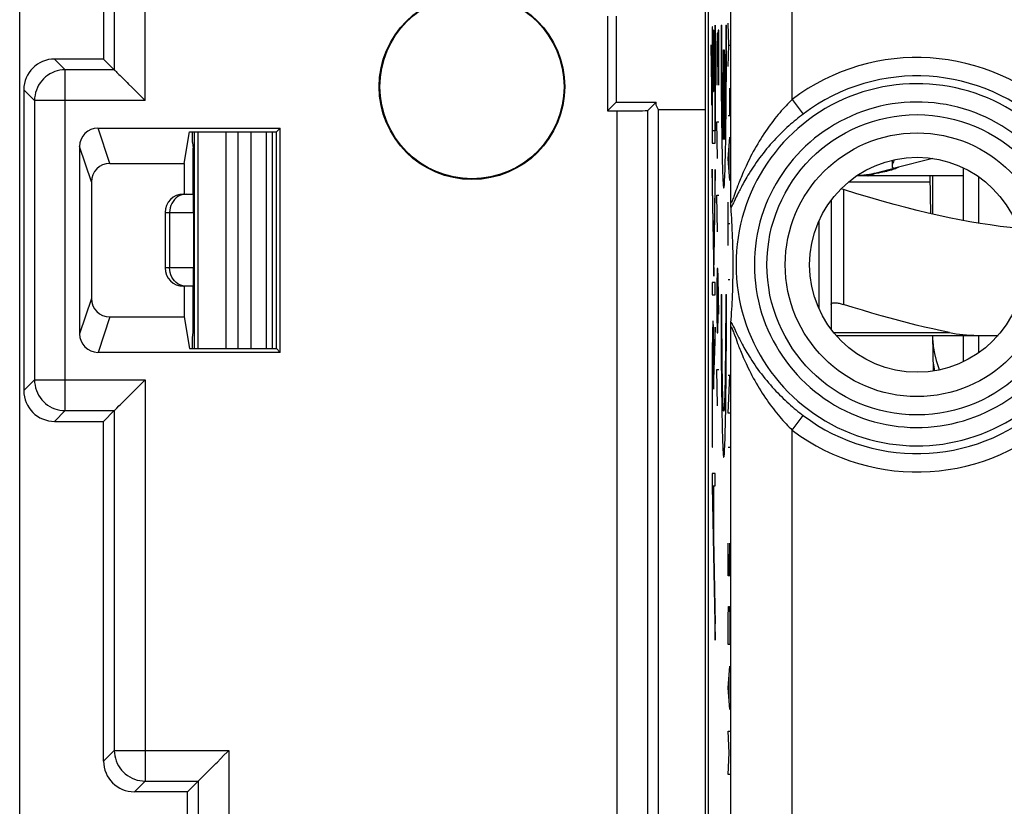
# Model space of a CAD drawing. Units: millimetres. Extents: x 45.1 to 89.9, y 113.3 to 162.3.
# Drawn here: x 45.1 to 61.2, y 141.1 to 153.9 of the extents above; entities that cross this region are included whole.
import ezdxf

# ---------------------------------------------------------------- set-up
doc = ezdxf.new("R2010")
doc.units = ezdxf.units.MM
doc.header["$LTSCALE"] = 16.335
doc.layers.get('0').update_dxf_attribs({"linetype": 'CONTINUOUS'})
for name, color, linetype in [('ASSI', 7, 'CONTINUOUS'), ('DRAFT', 7, 'CONTINUOUS'), ('RACCORDO', 7, 'CONTINUOUS'), ('SUPERFICI', 7, 'CONTINUOUS')]:
    doc.layers.add(name, color=color, linetype=linetype)

msp = doc.modelspace()

# ---------------------------------------------------------------- linework, layer by layer
at = {"color": 253, "linetype": 'CONTINUOUS'}
for p, q in [((56.418, 153.82), (56.418, 151.924)), ((56.421, 153.82), (56.418, 153.82)), ((56.421, 152.126), (56.421, 153.82)), ((56.465, 153.845), (56.465, 152.126)), ((56.468, 153.845), (56.465, 153.845)), ((56.468, 151.924), (56.468, 153.845)), ((56.562, 153.845), (56.562, 153.674)), ((56.562, 153.845), (56.575, 153.845)), ((56.638, 153.845), (56.638, 153.711)), ((56.638, 153.845), (56.651, 153.845)), ((56.651, 153.674), (56.651, 153.845)), ((56.691, 153.524), (56.681, 153.877)), ((56.442, 153.765), (56.442, 152.765)), ((56.445, 153.765), (56.442, 153.765)), ((56.445, 152.765), (56.445, 153.765)), ((56.499, 153.716), (56.494, 153.467)), ((56.506, 153.716), (56.499, 153.716)), ((56.508, 153.467), (56.506, 153.716)), ((56.513, 153.766), (56.508, 153.467)), ((56.525, 153.766), (56.513, 153.766)), ((56.527, 153.616), (56.525, 153.766)), ((56.562, 153.674), (56.562, 153.503)), ((56.575, 153.532), (56.575, 153.666)), ((56.638, 153.711), (56.638, 153.577)), ((56.651, 153.503), (56.651, 153.674)), ((56.413, 152.828), (56.401, 153.528)), ((56.401, 153.528), (56.401, 153.243)), ((56.527, 152.87), (56.527, 153.616)), ((56.562, 153.503), (56.563, 153.334)), ((56.576, 153.4), (56.575, 153.532)), ((56.638, 153.577), (56.638, 153.444)), ((56.651, 153.334), (56.651, 153.503)), ((56.681, 153.172), (56.691, 153.524)), ((56.691, 153.524), (56.703, 153.524)), ((56.494, 153.467), (56.494, 152.87)), ((56.508, 153.467), (56.508, 153.169)), ((56.576, 153.269), (56.576, 153.4)), ((56.6, 151.984), (56.6, 153.445)), ((56.6, 153.445), (56.613, 153.445)), ((56.613, 153.445), (56.613, 151.984)), ((56.638, 153.444), (56.637, 153.312)), ((56.401, 153.243), (56.413, 152.543)), ((56.563, 153.334), (56.563, 153.166)), ((56.577, 153.141), (56.576, 153.269)), ((56.637, 153.184), (56.636, 153.058)), ((56.637, 153.312), (56.637, 153.184)), ((56.65, 153.166), (56.651, 153.334)), ((56.563, 153.166), (56.564, 153.001)), ((56.578, 153.017), (56.577, 153.141)), ((56.579, 152.896), (56.578, 153.017)), ((56.636, 153.058), (56.635, 152.936)), ((56.649, 153.001), (56.65, 153.166)), ((56.564, 153.001), (56.565, 152.839)), ((56.58, 152.78), (56.579, 152.896)), ((56.635, 152.936), (56.634, 152.818)), ((56.648, 152.839), (56.649, 153.001)), ((56.413, 152.543), (56.413, 152.828)), ((56.442, 152.765), (56.445, 152.765)), ((56.565, 152.839), (56.566, 152.681)), ((56.581, 152.706), (56.58, 152.78)), ((56.582, 152.634), (56.581, 152.706)), ((56.633, 152.743), (56.632, 152.67)), ((56.634, 152.818), (56.633, 152.743)), ((56.647, 152.681), (56.648, 152.839)), ((56.703, 152.378), (56.703, 152.819)), ((56.566, 152.681), (56.568, 152.528)), ((56.583, 152.565), (56.582, 152.634)), ((56.584, 152.499), (56.583, 152.565)), ((56.631, 152.599), (56.63, 152.532)), ((56.632, 152.67), (56.631, 152.599)), ((56.646, 152.528), (56.647, 152.681)), ((56.568, 152.528), (56.569, 152.381)), ((56.569, 152.381), (56.571, 152.239)), ((56.585, 152.436), (56.584, 152.499)), ((56.586, 152.376), (56.585, 152.436)), ((56.587, 152.32), (56.586, 152.376)), ((56.628, 152.406), (56.626, 152.348)), ((56.629, 152.467), (56.628, 152.406)), ((56.63, 152.532), (56.629, 152.467)), ((56.643, 152.239), (56.644, 152.381)), ((56.644, 152.381), (56.646, 152.528)), ((56.681, 152.378), (56.703, 152.378)), ((56.504, 151.676), (56.494, 152.273)), ((56.494, 152.273), (56.527, 152.273)), ((56.571, 152.239), (56.573, 152.105)), ((56.589, 152.267), (56.587, 152.32)), ((56.59, 152.218), (56.589, 152.267)), ((56.591, 152.172), (56.59, 152.218)), ((56.624, 152.242), (56.623, 152.195)), ((56.625, 152.293), (56.624, 152.242)), ((56.626, 152.348), (56.625, 152.293)), ((56.641, 152.105), (56.643, 152.239)), ((48.04, 152.109), (48.04, 148.581)), ((48.498, 152.109), (48.498, 148.581)), ((48.689, 152.109), (48.689, 148.581)), ((48.908, 148.581), (48.908, 152.109)), ((56.465, 152.126), (56.421, 152.126)), ((56.573, 152.105), (56.575, 151.978)), ((56.593, 152.131), (56.591, 152.172)), ((56.594, 152.093), (56.593, 152.131)), ((56.596, 152.06), (56.594, 152.093)), ((56.597, 152.03), (56.596, 152.06)), ((56.62, 152.111), (56.618, 152.076)), ((56.621, 152.151), (56.62, 152.111)), ((56.623, 152.195), (56.621, 152.151)), ((56.418, 151.924), (56.468, 151.924)), ((56.681, 151.672), (56.703, 152.025)), ((56.697, 151.437), (56.697, 151.907)), ((56.703, 151.319), (56.681, 151.672)), ((56.443, 150.047), (56.418, 151.503)), ((56.418, 151.503), (56.418, 151.218)), ((56.468, 151.499), (56.443, 150.047)), ((56.468, 151.214), (56.468, 151.499)), ((58.641, 151.295), (59.965, 151.295)), ((56.418, 151.218), (56.443, 149.762)), ((56.443, 149.762), (56.468, 151.214)), ((58.555, 151.169), (58.555, 149.3)), ((56.504, 150.481), (56.494, 151.079)), ((56.494, 151.079), (56.527, 151.079)), ((56.681, 150.261), (56.681, 150.966)), ((47.505, 150.795), (47.969, 150.795)), ((47.58, 150.795), (47.58, 149.895)), ((56.703, 150.613), (56.681, 150.613)), ((47.969, 149.895), (47.505, 149.895)), ((56.499, 149.884), (56.494, 149.586)), ((56.508, 149.884), (56.499, 149.884)), ((56.518, 149.735), (56.508, 149.884)), ((56.418, 149.657), (56.418, 149.456)), ((56.468, 149.657), (56.418, 149.657)), ((56.468, 149.456), (56.468, 149.657)), ((56.513, 149.138), (56.513, 149.785)), ((56.527, 149.138), (56.518, 149.735)), ((56.703, 149.702), (56.681, 149.702)), ((56.494, 149.586), (56.494, 149.138)), ((56.418, 149.456), (56.468, 149.456)), ((56.562, 149.46), (56.562, 149.289)), ((56.562, 149.46), (56.575, 149.46)), ((56.575, 149.327), (56.575, 149.46)), ((56.638, 149.46), (56.638, 149.327)), ((56.638, 149.46), (56.651, 149.46)), ((56.651, 149.289), (56.651, 149.46)), ((56.562, 149.289), (56.562, 149.118)), ((56.575, 149.194), (56.575, 149.327)), ((56.576, 149.062), (56.575, 149.194)), ((56.638, 149.327), (56.638, 149.194)), ((56.638, 149.194), (56.638, 149.062)), ((56.651, 149.118), (56.651, 149.289)), ((56.494, 149.138), (56.499, 148.839)), ((56.508, 148.839), (56.513, 149.138)), ((56.562, 149.118), (56.563, 148.948)), ((56.576, 148.932), (56.576, 149.062)), ((56.638, 149.062), (56.637, 148.932)), ((56.651, 148.948), (56.651, 149.118)), ((56.424, 148.884), (56.423, 148.844)), ((56.425, 148.919), (56.424, 148.884)), ((56.438, 148.938), (56.437, 148.965)), ((56.439, 148.907), (56.438, 148.938)), ((56.439, 148.872), (56.439, 148.907)), ((56.44, 148.832), (56.439, 148.872)), ((56.468, 148.931), (56.446, 148.245)), ((56.468, 148.703), (56.468, 148.931)), ((56.563, 148.948), (56.563, 148.781)), ((56.577, 148.804), (56.576, 148.932)), ((56.637, 148.932), (56.637, 148.804)), ((56.65, 148.781), (56.651, 148.948)), ((56.421, 148.7), (56.42, 148.618)), ((56.422, 148.776), (56.421, 148.7)), ((56.423, 148.844), (56.422, 148.776)), ((56.425, 148.664), (56.426, 148.707)), ((56.426, 148.733), (56.427, 148.756)), ((56.426, 148.707), (56.426, 148.733)), ((56.435, 148.785), (56.436, 148.768)), ((56.436, 148.768), (56.436, 148.748)), ((56.436, 148.748), (56.437, 148.726)), ((56.437, 148.726), (56.438, 148.687)), ((56.438, 148.687), (56.439, 148.643)), ((56.441, 148.788), (56.44, 148.832)), ((56.442, 148.716), (56.441, 148.788)), ((56.443, 148.637), (56.442, 148.716)), ((56.442, 147.917), (56.468, 148.703)), ((56.499, 148.839), (56.508, 148.839)), ((56.563, 148.781), (56.564, 148.616)), ((56.578, 148.679), (56.577, 148.804)), ((56.637, 148.804), (56.636, 148.679)), ((56.649, 148.616), (56.65, 148.781)), ((56.419, 148.53), (56.418, 148.405)), ((56.42, 148.618), (56.419, 148.53)), ((56.423, 148.561), (56.424, 148.614)), ((56.423, 148.503), (56.423, 148.561)), ((56.424, 148.614), (56.425, 148.664)), ((56.439, 148.643), (56.439, 148.593)), ((56.439, 148.593), (56.44, 148.533)), ((56.44, 148.533), (56.441, 148.464)), ((56.444, 148.552), (56.443, 148.637)), ((56.445, 148.433), (56.444, 148.552)), ((56.564, 148.616), (56.565, 148.454)), ((56.579, 148.558), (56.578, 148.679)), ((56.58, 148.441), (56.579, 148.558)), ((56.635, 148.558), (56.634, 148.441)), ((56.636, 148.679), (56.635, 148.558)), ((56.648, 148.454), (56.649, 148.616)), ((56.418, 148.405), (56.418, 148.264)), ((56.422, 148.431), (56.423, 148.503)), ((56.422, 148.355), (56.422, 148.431)), ((56.441, 148.464), (56.441, 148.392)), ((56.441, 148.392), (56.442, 148.314)), ((56.445, 148.308), (56.445, 148.433)), ((56.565, 148.454), (56.566, 148.296)), ((56.581, 148.329), (56.58, 148.441)), ((56.634, 148.441), (56.632, 148.329)), ((56.647, 148.296), (56.648, 148.454)), ((56.418, 148.264), (56.418, 146.977)), ((56.421, 148.187), (56.422, 148.278)), ((56.422, 148.278), (56.422, 148.355)), ((56.442, 148.314), (56.442, 148.228)), ((56.442, 148.228), (56.442, 148.141)), ((56.446, 148.245), (56.445, 148.308)), ((56.504, 147.645), (56.494, 148.242)), ((56.494, 148.242), (56.527, 148.242)), ((56.566, 148.296), (56.568, 148.143)), ((56.582, 148.223), (56.581, 148.329)), ((56.584, 148.123), (56.582, 148.223)), ((56.631, 148.223), (56.63, 148.123)), ((56.632, 148.329), (56.631, 148.223)), ((56.646, 148.143), (56.647, 148.296)), ((56.421, 146.977), (56.421, 148.187)), ((56.442, 148.141), (56.442, 147.917)), ((56.568, 148.143), (56.569, 147.996)), ((56.586, 148.03), (56.584, 148.123)), ((56.63, 148.123), (56.628, 148.03)), ((56.644, 147.996), (56.646, 148.143)), ((56.681, 147.526), (56.703, 148.143)), ((56.703, 148.143), (56.681, 148.143)), ((56.569, 147.996), (56.571, 147.854)), ((56.587, 147.944), (56.586, 148.03)), ((56.643, 147.854), (56.644, 147.996)), ((56.571, 147.854), (56.573, 147.72)), ((56.641, 147.72), (56.643, 147.854)), ((56.573, 147.72), (56.575, 147.592)), ((56.703, 147.526), (56.681, 147.526)), ((56.418, 146.977), (56.421, 146.977)), ((56.703, 146.967), (56.681, 146.967)), ((56.418, 146.545), (56.418, 146.338)), ((56.468, 146.545), (56.418, 146.545)), ((56.468, 146.344), (56.468, 146.545)), ((56.418, 146.338), (56.468, 143.832)), ((56.423, 146.344), (56.468, 144.098)), ((56.423, 146.344), (56.442, 146.344)), ((56.442, 145.623), (56.442, 146.344)), ((56.445, 145.623), (56.445, 146.344)), ((56.445, 146.344), (56.468, 146.344)), ((56.442, 145.623), (56.445, 145.623)), ((56.681, 144.879), (56.681, 145.409)), ((56.703, 144.879), (56.703, 145.409)), ((56.691, 145.232), (56.691, 144.879)), ((56.703, 144.879), (56.681, 144.879)), ((56.681, 144.203), (56.684, 144.38)), ((56.684, 144.38), (56.7, 144.38)), ((56.7, 144.38), (56.703, 144.203)), ((56.681, 143.762), (56.681, 144.203)), ((56.703, 144.203), (56.703, 143.762)), ((56.468, 143.832), (56.468, 144.098)), ((56.703, 143.762), (56.681, 143.762)), ((56.681, 143.056), (56.703, 143.409)), ((56.697, 142.821), (56.697, 143.292)), ((56.703, 142.704), (56.681, 143.056)), ((56.694, 141.998), (56.681, 142.351)), ((56.681, 142.351), (56.703, 142.351)), ((56.681, 141.645), (56.694, 141.998)), ((56.703, 141.645), (56.681, 141.645))]:
    msp.add_line(p, q, dxfattribs=at)
at = {"color": 7, "linetype": 'CONTINUOUS'}
for p, q in [((56.418, 153.727), (56.421, 153.73)), ((56.442, 153.751), (56.445, 153.754)), ((56.465, 153.774), (56.468, 153.777)), ((47.955, 151.936), (47.955, 152.109)), ((47.981, 152.109), (47.981, 148.581)), ((49.158, 148.581), (49.158, 152.109)), ((49.255, 148.581), (49.255, 152.109)), ((47.955, 151.936), (47.964, 151.845)), ((47.964, 151.095), (47.964, 151.845)), ((60.014, 151.676), (59.409, 151.523)), ((59.09, 151.43), (59.048, 151.423)), ((59.097, 151.444), (59.406, 151.522)), ((59.383, 151.503), (59.361, 151.495)), ((60.505, 151.526), (60.505, 150.666)), ((60.505, 151.395), (58.775, 151.395)), ((59.963, 151.395), (59.974, 150.777)), ((60.005, 151.395), (60.005, 150.77)), ((60.755, 151.381), (60.755, 150.622)), ((47.805, 151.095), (47.966, 151.095)), ((58.355, 150.995), (58.355, 149.3)), ((47.505, 150.795), (47.505, 149.895)), ((47.969, 150.795), (47.969, 149.895)), ((58.155, 150.654), (58.155, 149.236)), ((47.966, 149.595), (47.805, 149.595)), ((47.964, 148.845), (47.964, 149.595)), ((47.955, 148.754), (47.964, 148.845)), ((47.955, 148.581), (47.955, 148.754)), ((60.009, 148.795), (60.019, 148.215)), ((60.505, 148.795), (60.505, 148.364)), ((60.755, 148.795), (60.755, 148.509)), ((56.438, 145.346), (56.443, 145.352))]:
    msp.add_line(p, q, dxfattribs=at)
at = {"color": 253, "linetype": 'CONTINUOUS'}
for points in [[(56.575, 153.666), (56.575, 153.8), (56.575, 153.845)], [(56.575, 151.978), (56.576, 151.917), (56.577, 151.858), (56.578, 151.802), (56.579, 151.748), (56.58, 151.695), (56.581, 151.646), (56.583, 151.598), (56.584, 151.553), (56.585, 151.511), (56.587, 151.471), (56.588, 151.434), (56.589, 151.399), (56.591, 151.367), (56.592, 151.337), (56.593, 151.31), (56.595, 151.286), (56.596, 151.265), (56.598, 151.246), (56.599, 151.231), (56.601, 151.218), (56.602, 151.208), (56.604, 151.201), (56.605, 151.196), (56.607, 151.195), (56.608, 151.196), (56.61, 151.201), (56.611, 151.208), (56.613, 151.218), (56.614, 151.231), (56.616, 151.246), (56.617, 151.265), (56.618, 151.286), (56.62, 151.31), (56.621, 151.337), (56.623, 151.367), (56.624, 151.399), (56.625, 151.434), (56.627, 151.471), (56.628, 151.511), (56.629, 151.553), (56.631, 151.598), (56.632, 151.646), (56.633, 151.695), (56.634, 151.748), (56.635, 151.802), (56.637, 151.858), (56.638, 151.917), (56.639, 151.978), (56.641, 152.105)], [(56.618, 152.076), (56.617, 152.044), (56.616, 152.03), (56.615, 152.017), (56.615, 152.005), (56.614, 151.994), (56.613, 151.984)], [(56.6, 151.984), (56.599, 151.994), (56.599, 152.005), (56.598, 152.017), (56.597, 152.03)], [(58.952, 151.395), (58.957, 151.396), (58.969, 151.398), (58.985, 151.403), (59.005, 151.408), (59.026, 151.415), (59.047, 151.422)], [(47.852, 151.095), (47.816, 151.092), (47.781, 151.085)], [(47.781, 151.085), (47.748, 151.072), (47.716, 151.055), (47.686, 151.033), (47.659, 151.007), (47.636, 150.978), (47.616, 150.945), (47.6, 150.91), (47.589, 150.873), (47.582, 150.834), (47.58, 150.795)], [(47.781, 149.605), (47.748, 149.618), (47.716, 149.635), (47.686, 149.657), (47.659, 149.683), (47.636, 149.712), (47.616, 149.745), (47.6, 149.78), (47.589, 149.817), (47.582, 149.856), (47.58, 149.895)], [(47.852, 149.595), (47.816, 149.598), (47.781, 149.605)], [(56.437, 148.965), (56.436, 148.977), (56.435, 148.987), (56.435, 148.996), (56.434, 149.004), (56.434, 149.01), (56.433, 149.016), (56.433, 149.019), (56.432, 149.022), (56.432, 149.024), (56.431, 149.024), (56.43, 149.022), (56.43, 149.02), (56.429, 149.016), (56.429, 149.01), (56.428, 149.004), (56.428, 148.996), (56.427, 148.986), (56.427, 148.975), (56.426, 148.963), (56.426, 148.95), (56.425, 148.919)], [(56.427, 148.756), (56.427, 148.775), (56.428, 148.784), (56.428, 148.791), (56.429, 148.798), (56.429, 148.804), (56.429, 148.809), (56.43, 148.814), (56.43, 148.817), (56.43, 148.819), (56.431, 148.821), (56.431, 148.822), (56.432, 148.822), (56.432, 148.821), (56.432, 148.819), (56.433, 148.817), (56.433, 148.814), (56.433, 148.809), (56.434, 148.804), (56.434, 148.799), (56.434, 148.792), (56.435, 148.785)], [(56.628, 148.03), (56.626, 147.944), (56.625, 147.904), (56.624, 147.866), (56.623, 147.829), (56.622, 147.796), (56.621, 147.764), (56.62, 147.734), (56.619, 147.707), (56.618, 147.681), (56.617, 147.659), (56.616, 147.638), (56.615, 147.62), (56.614, 147.604), (56.612, 147.59), (56.611, 147.579), (56.61, 147.571), (56.609, 147.565), (56.608, 147.561), (56.607, 147.56), (56.606, 147.561), (56.604, 147.565), (56.603, 147.571), (56.602, 147.579), (56.601, 147.59), (56.6, 147.604), (56.599, 147.62), (56.598, 147.638), (56.596, 147.659), (56.595, 147.681), (56.594, 147.707), (56.593, 147.734), (56.592, 147.764), (56.591, 147.796), (56.59, 147.829), (56.589, 147.866), (56.588, 147.904), (56.587, 147.944)], [(56.575, 147.592), (56.576, 147.532), (56.577, 147.473), (56.578, 147.417), (56.579, 147.362), (56.58, 147.31), (56.581, 147.261), (56.583, 147.213), (56.584, 147.168), (56.585, 147.126), (56.587, 147.086), (56.588, 147.048), (56.589, 147.014), (56.591, 146.981), (56.592, 146.952), (56.593, 146.925), (56.595, 146.901), (56.596, 146.88), (56.598, 146.861), (56.599, 146.846), (56.601, 146.833), (56.602, 146.823), (56.604, 146.816), (56.605, 146.811), (56.607, 146.81), (56.608, 146.811), (56.61, 146.816), (56.611, 146.823), (56.613, 146.833), (56.614, 146.846), (56.616, 146.861), (56.617, 146.88), (56.618, 146.901), (56.62, 146.925), (56.621, 146.952), (56.623, 146.981), (56.624, 147.014), (56.625, 147.048), (56.627, 147.086), (56.628, 147.126), (56.629, 147.168), (56.631, 147.213), (56.632, 147.261), (56.633, 147.31), (56.634, 147.362), (56.635, 147.417), (56.637, 147.473), (56.638, 147.532), (56.639, 147.592), (56.641, 147.72)]]:
    msp.add_lwpolyline(points, dxfattribs=at)
at = {"color": 7, "linetype": 'CONTINUOUS'}
for points in [[(59.383, 151.655), (59.378, 151.643), (59.369, 151.623), (59.361, 151.605), (59.355, 151.588), (59.351, 151.572), (59.348, 151.558), (59.348, 151.55)], [(59.048, 151.423), (59.025, 151.419), (59.003, 151.416), (58.98, 151.413), (58.957, 151.41), (58.934, 151.407), (58.911, 151.405), (58.887, 151.403), (58.863, 151.401), (58.84, 151.399), (58.816, 151.398), (58.792, 151.397), (58.777, 151.396)], [(59.165, 151.445), (59.129, 151.437), (59.09, 151.43)], [(59.361, 151.495), (59.337, 151.488), (59.312, 151.48), (59.285, 151.473), (59.257, 151.465), (59.228, 151.458), (59.198, 151.452), (59.165, 151.445)], [(59.348, 151.55), (59.348, 151.546), (59.35, 151.536), (59.355, 151.529), (59.361, 151.524), (59.369, 151.521), (59.38, 151.52)], [(59.38, 151.52), (59.385, 151.52), (59.39, 151.52), (59.395, 151.52), (59.4, 151.521), (59.404, 151.522), (59.409, 151.523)], [(59.455, 151.534), (59.453, 151.533), (59.449, 151.53), (59.442, 151.527), (59.432, 151.522), (59.418, 151.516), (59.402, 151.51), (59.383, 151.503)], [(58.555, 151.169), (58.537, 151.174), (58.519, 151.179), (58.515, 151.18)], [(61.401, 150.537), (61.274, 150.55), (61.11, 150.57), (60.946, 150.593), (60.781, 150.618), (60.616, 150.646), (60.449, 150.677), (60.279, 150.71), (60.108, 150.747), (59.934, 150.786), (59.755, 150.829), (59.572, 150.876), (59.384, 150.925), (59.189, 150.979), (58.985, 151.038), (58.774, 151.101), (58.555, 151.169)], [(58.355, 149.3), (58.356, 149.306), (58.358, 149.31), (58.362, 149.314), (58.367, 149.318), (58.374, 149.321), (58.382, 149.323), (58.391, 149.325), (58.402, 149.326), (58.413, 149.326), (58.426, 149.326), (58.44, 149.325), (58.454, 149.323), (58.469, 149.321), (58.485, 149.318), (58.502, 149.314), (58.519, 149.31), (58.537, 149.306), (58.555, 149.3)]]:
    msp.add_lwpolyline(points, dxfattribs=at)
for centre, radius, start, end in [((58.705, 152.995), 1.6, 272.6086, 284.1887), ((47.805, 150.795), 0.3, 90, 180), ((47.805, 149.895), 0.3, 180, 270)]:
    msp.add_arc(centre, radius, start, end, dxfattribs=at)
for centre, start_param, end_param in [((47.966, 150.795), -1.570796, 0), ((47.966, 149.895), -3.141593, -1.570796)]:
    msp.add_ellipse(centre, major_axis=(0, 0.3), ratio=0.008322, start_param=start_param, end_param=end_param, dxfattribs=at)
at = {"layer": 'ASSI', "color": 7, "linetype": 'CONTINUOUS'}
msp.add_line((59.348, 151.647), (59.348, 151.552), dxfattribs=at)
at = {"layer": 'DRAFT', "color": 7, "linetype": 'CONTINUOUS'}
for p, q in [((45.137, 116.822), (45.137, 158.868)), ((54.71, 153.995), (54.71, 152.45)), ((54.855, 153.995), (54.855, 152.595)), ((54.71, 152.45), (54.855, 152.595)), ((54.855, 152.595), (55.505, 152.595)), ((55.505, 152.545), (55.505, 152.595)), ((55.543, 152.468), (55.505, 152.545)), ((55.543, 123.222), (55.543, 152.468)), ((56.305, 152.468), (55.543, 152.468)), ((47.819, 151.595), (47.905, 152.109)), ((47.905, 152.109), (49.318, 152.109)), ((49.318, 152.109), (49.381, 152.171)), ((49.318, 148.581), (49.318, 152.109)), ((49.381, 148.518), (49.381, 152.171)), ((47.819, 151.595), (47.819, 151.095)), ((47.819, 149.595), (47.819, 149.095)), ((47.819, 149.095), (47.905, 148.581)), ((47.905, 148.581), (49.318, 148.581)), ((49.318, 148.581), (49.381, 148.518)), ((47.871, 133.328), (47.871, 141.362))]:
    msp.add_line(p, q, dxfattribs=at)
for centre, radius in [((52.505, 152.845), 1.512), ((52.505, 152.845), 1.5), ((59.755, 149.945), 1.75)]:
    msp.add_circle(centre, radius, dxfattribs=at)
at = {"layer": 'RACCORDO', "color": 7, "linetype": 'CONTINUOUS'}
for p, q in [((46.505, 158.245), (46.505, 153.295)), ((56.305, 156.117), (56.305, 119.573)), ((56.355, 155.517), (56.355, 120.173)), ((46.505, 153.295), (45.705, 153.295)), ((46.505, 153.295), (46.679, 153.12)), ((45.205, 152.795), (45.205, 147.895)), ((47.044, 152.755), (47.099, 152.701)), ((55.505, 152.595), (55.368, 152.459)), ((54.71, 152.45), (54.869, 152.45)), ((46.413, 152.171), (49.381, 152.171)), ((46.113, 151.871), (46.113, 148.819)), ((46.605, 151.595), (47.819, 151.595)), ((46.305, 151.295), (46.305, 149.395)), ((56.722, 150.937), (56.722, 150.968)), ((56.723, 150.917), (56.722, 150.937)), ((56.723, 150.906), (56.723, 150.917)), ((56.724, 150.896), (56.723, 150.906)), ((56.729, 150.819), (56.725, 150.88)), ((56.733, 150.76), (56.729, 150.819)), ((56.736, 150.704), (56.733, 150.76)), ((56.739, 150.65), (56.736, 150.704)), ((56.743, 150.58), (56.739, 150.65)), ((56.746, 150.514), (56.743, 150.58)), ((56.749, 150.451), (56.746, 150.514)), ((56.751, 150.391), (56.749, 150.451)), ((56.753, 150.334), (56.751, 150.391)), ((56.755, 150.279), (56.753, 150.334)), ((56.757, 150.214), (56.755, 150.279)), ((56.758, 150.153), (56.757, 150.214)), ((56.759, 150.097), (56.758, 150.153)), ((56.759, 150.037), (56.759, 150.097)), ((56.76, 149.983), (56.759, 150.037)), ((56.76, 149.924), (56.76, 149.983)), ((56.759, 149.863), (56.76, 149.924)), ((56.759, 149.804), (56.759, 149.863)), ((56.755, 149.625), (56.757, 149.689)), ((56.757, 149.689), (56.758, 149.749)), ((56.758, 149.749), (56.759, 149.804)), ((56.75, 149.454), (56.752, 149.514)), ((56.752, 149.514), (56.754, 149.57)), ((56.754, 149.57), (56.755, 149.625)), ((56.741, 149.276), (56.744, 149.327)), ((56.744, 149.327), (56.747, 149.392)), ((56.747, 149.392), (56.75, 149.454)), ((56.732, 149.111), (56.735, 149.168)), ((56.735, 149.168), (56.738, 149.223)), ((56.738, 149.223), (56.741, 149.276)), ((58.355, 149.3), (58.355, 148.895)), ((46.605, 149.095), (47.819, 149.095)), ((56.724, 149.007), (56.728, 149.051)), ((56.728, 149.051), (56.732, 149.111)), ((56.722, 148.952), (56.723, 148.972)), ((56.722, 148.922), (56.722, 148.952)), ((56.723, 148.972), (56.723, 148.984)), ((58.436, 148.795), (61.074, 148.795)), ((60.01, 148.709), (60.02, 148.614)), ((49.381, 148.518), (46.413, 148.518)), ((47.044, 147.934), (47.099, 147.989)), ((46.505, 147.395), (46.679, 147.57)), ((45.705, 147.395), (46.505, 147.395)), ((46.505, 141.862), (46.505, 147.395)), ((48.411, 141.901), (48.465, 141.956)), ((47.871, 141.362), (48.046, 141.536)), ((47.871, 141.362), (47.005, 141.362))]:
    msp.add_line(p, q, dxfattribs=at)
at = {"layer": 'RACCORDO', "color": 253, "linetype": 'CONTINUOUS'}
for p, q in [((56.722, 150.968), (56.722, 155.365)), ((57.721, 152.639), (57.721, 155.365)), ((47.179, 152.62), (47.179, 154.959)), ((46.679, 154.459), (46.679, 153.12)), ((45.879, 153.12), (45.705, 153.295)), ((45.879, 147.57), (45.879, 153.12)), ((46.679, 153.12), (45.879, 153.12)), ((45.379, 152.62), (45.205, 152.795)), ((45.379, 152.62), (45.379, 148.07)), ((47.179, 152.62), (45.379, 152.62)), ((57.721, 152.639), (57.902, 152.4)), ((54.869, 123.24), (54.869, 152.45)), ((55.368, 123.231), (55.368, 152.459)), ((46.605, 151.595), (46.413, 152.171)), ((46.305, 151.295), (46.113, 151.871)), ((56.805, 151.153), (56.771, 151.058)), ((56.818, 151.188), (56.805, 151.153)), ((56.771, 151.058), (56.763, 151.037)), ((56.774, 150.973), (56.765, 150.954)), ((56.811, 151.049), (56.774, 150.973)), ((56.826, 151.08), (56.811, 151.049)), ((46.305, 149.395), (46.113, 148.819)), ((46.605, 149.095), (46.413, 148.518)), ((56.722, 137.168), (56.722, 148.922)), ((56.756, 148.954), (56.765, 148.936)), ((56.757, 148.871), (56.763, 148.853)), ((56.763, 148.853), (56.771, 148.832)), ((56.765, 148.936), (56.78, 148.905)), ((56.78, 148.905), (56.811, 148.841)), ((56.771, 148.832), (56.806, 148.737)), ((56.806, 148.737), (56.818, 148.702)), ((56.811, 148.841), (56.826, 148.81)), ((56.818, 148.702), (56.833, 148.663)), ((56.826, 148.81), (56.843, 148.775)), ((58.398, 148.84), (60.286, 148.84)), ((45.379, 148.07), (45.205, 147.895)), ((45.379, 148.07), (47.179, 148.07)), ((47.179, 148.07), (47.179, 141.536)), ((45.879, 147.57), (45.705, 147.395)), ((45.879, 147.57), (46.679, 147.57)), ((46.679, 147.57), (46.679, 142.036)), ((57.721, 147.251), (57.902, 147.49)), ((57.721, 138.839), (57.721, 147.251)), ((46.505, 141.862), (46.679, 142.036)), ((46.679, 142.036), (48.546, 142.036)), ((48.546, 142.036), (48.546, 132.654)), ((47.005, 141.362), (47.179, 141.536)), ((47.179, 141.536), (48.046, 141.536)), ((48.046, 141.536), (48.046, 133.154))]:
    msp.add_line(p, q, dxfattribs=at)
for points in [[(45.879, 153.12), (45.836, 153.118), (45.793, 153.113), (45.75, 153.103), (45.708, 153.09), (45.668, 153.073), (45.629, 153.053), (45.593, 153.03), (45.558, 153.003), (45.526, 152.974), (45.496, 152.942), (45.47, 152.907), (45.446, 152.87), (45.426, 152.832), (45.41, 152.791), (45.397, 152.75), (45.387, 152.707), (45.381, 152.664), (45.379, 152.62)], [(57.721, 152.639), (57.697, 152.614), (57.671, 152.588), (57.646, 152.562), (57.621, 152.535), (57.595, 152.508), (57.57, 152.479), (57.544, 152.45), (57.518, 152.42), (57.492, 152.39), (57.467, 152.358), (57.441, 152.326), (57.415, 152.293), (57.389, 152.259), (57.363, 152.224), (57.337, 152.188), (57.311, 152.151), (57.285, 152.114), (57.26, 152.076), (57.234, 152.036), (57.209, 151.996), (57.183, 151.956), (57.159, 151.915), (57.134, 151.873), (57.111, 151.831), (57.088, 151.789), (57.066, 151.748), (57.044, 151.707), (57.024, 151.667), (57.004, 151.627), (56.986, 151.589), (56.969, 151.553), (56.954, 151.519), (56.939, 151.486), (56.925, 151.455), (56.912, 151.425), (56.9, 151.396), (56.889, 151.368), (56.878, 151.342), (56.868, 151.317), (56.858, 151.292), (56.849, 151.269), (56.841, 151.247), (56.833, 151.227), (56.818, 151.188)], [(57.902, 152.4), (57.873, 152.378), (57.843, 152.355), (57.814, 152.332), (57.785, 152.308), (57.755, 152.284), (57.726, 152.258), (57.696, 152.233), (57.666, 152.206), (57.636, 152.179), (57.606, 152.151), (57.576, 152.122), (57.546, 152.093), (57.515, 152.063), (57.485, 152.032), (57.455, 152), (57.425, 151.968), (57.395, 151.935), (57.365, 151.901), (57.335, 151.867), (57.305, 151.831), (57.276, 151.795), (57.247, 151.759), (57.219, 151.722), (57.191, 151.685), (57.163, 151.648), (57.137, 151.61), (57.111, 151.574), (57.087, 151.537), (57.064, 151.502), (57.041, 151.467), (57.021, 151.434), (57.001, 151.403), (56.983, 151.372), (56.966, 151.343), (56.95, 151.316), (56.935, 151.289), (56.921, 151.264), (56.908, 151.24), (56.896, 151.216), (56.884, 151.194), (56.873, 151.173), (56.862, 151.152), (56.852, 151.133), (56.843, 151.114), (56.826, 151.08)], [(56.763, 151.037), (56.757, 151.019), (56.754, 151.011), (56.751, 151.004), (56.748, 150.998), (56.746, 150.992), (56.743, 150.986), (56.741, 150.981), (56.739, 150.977), (56.737, 150.973), (56.736, 150.97), (56.734, 150.967), (56.733, 150.964), (56.731, 150.962), (56.73, 150.96), (56.729, 150.959), (56.728, 150.958), (56.727, 150.957), (56.726, 150.957), (56.725, 150.957), (56.724, 150.957), (56.724, 150.958), (56.723, 150.959), (56.723, 150.96), (56.722, 150.962), (56.722, 150.964), (56.722, 150.966), (56.722, 150.968)], [(56.765, 150.954), (56.756, 150.936), (56.752, 150.929), (56.749, 150.921), (56.745, 150.915), (56.742, 150.909), (56.739, 150.903), (56.736, 150.898), (56.733, 150.894), (56.731, 150.89), (56.729, 150.886), (56.727, 150.883), (56.725, 150.88)], [(56.725, 149.01), (56.727, 149.007), (56.729, 149.004), (56.731, 149), (56.733, 148.996), (56.736, 148.992), (56.739, 148.987), (56.742, 148.981), (56.745, 148.975), (56.749, 148.969), (56.752, 148.961), (56.756, 148.954)], [(56.722, 148.922), (56.722, 148.924), (56.722, 148.926), (56.722, 148.928), (56.723, 148.93), (56.723, 148.931), (56.724, 148.932), (56.724, 148.933), (56.725, 148.933), (56.726, 148.933), (56.727, 148.933), (56.728, 148.932), (56.729, 148.931), (56.73, 148.93), (56.731, 148.928), (56.733, 148.926), (56.734, 148.923), (56.736, 148.92), (56.737, 148.917), (56.739, 148.913), (56.741, 148.909), (56.743, 148.904), (56.746, 148.898), (56.748, 148.892), (56.751, 148.886), (56.754, 148.879), (56.757, 148.871)], [(56.843, 148.775), (56.853, 148.757), (56.862, 148.737), (56.873, 148.717), (56.884, 148.695), (56.896, 148.673), (56.908, 148.65), (56.922, 148.625), (56.936, 148.6), (56.951, 148.573), (56.967, 148.546), (56.984, 148.517), (57.002, 148.486), (57.021, 148.455), (57.042, 148.422), (57.064, 148.387), (57.088, 148.352), (57.112, 148.315), (57.137, 148.279), (57.164, 148.242), (57.191, 148.204), (57.219, 148.167), (57.248, 148.13), (57.277, 148.093), (57.306, 148.058), (57.336, 148.022), (57.366, 147.988), (57.395, 147.954), (57.425, 147.921), (57.456, 147.889), (57.486, 147.857), (57.516, 147.827), (57.546, 147.797), (57.576, 147.767), (57.606, 147.739), (57.636, 147.711), (57.666, 147.684), (57.696, 147.657), (57.726, 147.631), (57.755, 147.606), (57.785, 147.582), (57.814, 147.558), (57.844, 147.535), (57.873, 147.512), (57.902, 147.49)], [(56.833, 148.663), (56.841, 148.642), (56.849, 148.62), (56.858, 148.597), (56.868, 148.573), (56.878, 148.548), (56.889, 148.521), (56.9, 148.494), (56.912, 148.465), (56.925, 148.435), (56.939, 148.403), (56.954, 148.37), (56.97, 148.336), (56.987, 148.3), (57.005, 148.262), (57.024, 148.222), (57.045, 148.182), (57.066, 148.142), (57.088, 148.1), (57.111, 148.058), (57.135, 148.016), (57.159, 147.974), (57.184, 147.933), (57.209, 147.892), (57.234, 147.853), (57.26, 147.814), (57.286, 147.775), (57.311, 147.738), (57.337, 147.701), (57.363, 147.666), (57.389, 147.631), (57.415, 147.597), (57.441, 147.564), (57.467, 147.532), (57.493, 147.5), (57.518, 147.469), (57.544, 147.439), (57.57, 147.41), (57.595, 147.382), (57.621, 147.354), (57.646, 147.328), (57.671, 147.301), (57.697, 147.276), (57.721, 147.251)], [(45.379, 148.07), (45.381, 148.026), (45.387, 147.983), (45.397, 147.94), (45.41, 147.899), (45.426, 147.858), (45.446, 147.82), (45.47, 147.783), (45.496, 147.748), (45.526, 147.716), (45.558, 147.687), (45.593, 147.66), (45.629, 147.637), (45.668, 147.617), (45.708, 147.6), (45.75, 147.587), (45.793, 147.577), (45.836, 147.572), (45.879, 147.57)], [(46.679, 142.036), (46.681, 141.993), (46.687, 141.949), (46.697, 141.907), (46.71, 141.865), (46.726, 141.825), (46.746, 141.786), (46.77, 141.75), (46.796, 141.715), (46.826, 141.683), (46.858, 141.653), (46.893, 141.627), (46.929, 141.603), (46.968, 141.583), (47.008, 141.567), (47.05, 141.553), (47.093, 141.544), (47.136, 141.538), (47.179, 141.536)]]:
    msp.add_lwpolyline(points, dxfattribs=at)
at = {"layer": 'RACCORDO', "color": 7, "linetype": 'CONTINUOUS'}
for points in [[(46.679, 153.12), (46.682, 153.117), (46.688, 153.111), (46.697, 153.103), (46.708, 153.092), (46.722, 153.078), (46.755, 153.045)], [(46.755, 153.045), (46.774, 153.026), (46.816, 152.984)], [(46.816, 152.984), (46.839, 152.961), (46.887, 152.913)], [(46.887, 152.913), (46.912, 152.888), (46.964, 152.836)], [(46.964, 152.836), (46.99, 152.809), (47.044, 152.755)], [(47.099, 152.701), (47.153, 152.647), (47.179, 152.62)], [(56.725, 150.88), (56.724, 150.883), (56.724, 150.887), (56.724, 150.891), (56.724, 150.896)], [(60.286, 148.84), (60.151, 148.869), (60.014, 148.899), (59.877, 148.931), (59.739, 148.964), (59.6, 149), (59.458, 149.037), (59.315, 149.075), (59.17, 149.116), (59.021, 149.159), (58.869, 149.204), (58.714, 149.251), (58.555, 149.3)], [(56.723, 148.984), (56.724, 148.994), (56.724, 148.999), (56.724, 149.003), (56.724, 149.007)], [(60.286, 148.84), (60.338, 148.83), (60.392, 148.822), (60.446, 148.814), (60.503, 148.808), (60.56, 148.803), (60.619, 148.8), (60.68, 148.797), (60.741, 148.795), (60.804, 148.795)], [(60.02, 148.614), (60.04, 148.5), (60.067, 148.387), (60.103, 148.274), (60.118, 148.233)], [(60.047, 148.22), (60.034, 148.277), (60.018, 148.381), (60.016, 148.406)], [(47.099, 147.989), (47.153, 148.043), (47.179, 148.07)], [(46.964, 147.854), (46.99, 147.88), (47.044, 147.934)], [(46.816, 147.706), (46.839, 147.729), (46.887, 147.777)], [(46.887, 147.777), (46.912, 147.802), (46.964, 147.854)], [(46.679, 147.57), (46.683, 147.572), (46.688, 147.578), (46.697, 147.587), (46.708, 147.598), (46.722, 147.612), (46.755, 147.645)], [(46.755, 147.645), (46.774, 147.664), (46.816, 147.706)], [(48.465, 141.956), (48.519, 142.01), (48.546, 142.036)], [(48.253, 141.744), (48.278, 141.769), (48.33, 141.821)], [(48.33, 141.821), (48.357, 141.847), (48.411, 141.901)], [(48.121, 141.612), (48.141, 141.631), (48.183, 141.673)], [(48.183, 141.673), (48.205, 141.696), (48.253, 141.744)], [(48.046, 141.536), (48.049, 141.539), (48.055, 141.545), (48.063, 141.553), (48.075, 141.565), (48.088, 141.579), (48.121, 141.612)]]:
    msp.add_lwpolyline(points, dxfattribs=at)
at = {"layer": 'RACCORDO', "color": 253, "linetype": 'CONTINUOUS'}
for radius in [2.445, 2.147]:
    msp.add_circle((59.755, 149.945), radius, dxfattribs=at)
for radius, start, end in [(3.375, 45.6156, 127.0473), (3.076, 45.6156, 127.0473), (2.949, 43.5102, 316.4898), (2.65, 43.5102, 316.4898), (3.076, 232.9527, 314.3844), (3.375, 232.9527, 314.3844)]:
    msp.add_arc((59.755, 149.945), radius, start, end, dxfattribs=at)
at = {"layer": 'RACCORDO', "color": 7, "linetype": 'CONTINUOUS'}
for centre, major_axis, ratio, start_param, end_param in [((45.705, 152.795), (-0.354, 0.354), 0.999695, -0.785246, 0.785246), ((54.869, 152.459), (0.5, 0), 0.017455, -1.570796, -0.017453), ((46.413, 151.871), (-0.095, 0.285), 0.998478, -0.32105, 1.248833), ((46.605, 151.295), (0.095, -0.285), 0.998478, 2.820542, 4.390425), ((46.605, 149.395), (0.095, 0.285), 0.998478, 1.89276, 3.462643), ((46.413, 148.819), (0.095, 0.285), 0.998478, -4.390425, -2.820542), ((45.705, 147.895), (0.354, 0.354), 0.999695, -3.926839, -2.356347), ((47.005, 141.862), (0.354, 0.354), 0.999695, -3.926839, -2.356347)]:
    msp.add_ellipse(centre, major_axis=major_axis, ratio=ratio, start_param=start_param, end_param=end_param, dxfattribs=at)
at = {"layer": 'SUPERFICI', "color": 7, "linetype": 'CONTINUOUS'}
for p, q in [((56.355, 155.517), (56.355, 120.173)), ((56.722, 150.937), (56.722, 150.968)), ((56.723, 150.917), (56.722, 150.937)), ((56.723, 150.906), (56.723, 150.917)), ((56.724, 150.896), (56.723, 150.906)), ((56.729, 150.819), (56.725, 150.88)), ((56.733, 150.76), (56.729, 150.819)), ((56.736, 150.704), (56.733, 150.76)), ((56.739, 150.65), (56.736, 150.704)), ((56.743, 150.58), (56.739, 150.65)), ((56.746, 150.514), (56.743, 150.58)), ((56.749, 150.451), (56.746, 150.514)), ((56.751, 150.391), (56.749, 150.451)), ((56.753, 150.334), (56.751, 150.391)), ((56.755, 150.279), (56.753, 150.334)), ((56.757, 150.214), (56.755, 150.279)), ((56.758, 150.153), (56.757, 150.214)), ((56.759, 150.097), (56.758, 150.153)), ((56.759, 150.037), (56.759, 150.097)), ((56.76, 149.983), (56.759, 150.037)), ((56.76, 149.924), (56.76, 149.983)), ((56.759, 149.863), (56.76, 149.924)), ((56.759, 149.804), (56.759, 149.863)), ((56.755, 149.625), (56.757, 149.689)), ((56.757, 149.689), (56.758, 149.749)), ((56.758, 149.749), (56.759, 149.804)), ((56.75, 149.454), (56.752, 149.514)), ((56.752, 149.514), (56.754, 149.57)), ((56.754, 149.57), (56.755, 149.625)), ((56.741, 149.276), (56.744, 149.327)), ((56.744, 149.327), (56.747, 149.392)), ((56.747, 149.392), (56.75, 149.454)), ((56.732, 149.111), (56.735, 149.168)), ((56.735, 149.168), (56.738, 149.223)), ((56.738, 149.223), (56.741, 149.276)), ((56.724, 149.007), (56.728, 149.051)), ((56.728, 149.051), (56.732, 149.111)), ((56.722, 148.952), (56.723, 148.972)), ((56.722, 148.922), (56.722, 148.952)), ((56.723, 148.972), (56.723, 148.984))]:
    msp.add_line(p, q, dxfattribs=at)
at = {"layer": 'SUPERFICI', "color": 253, "linetype": 'CONTINUOUS'}
for p, q in [((56.722, 150.968), (56.722, 155.365)), ((57.721, 152.639), (57.721, 155.365)), ((57.721, 152.639), (57.902, 152.4)), ((56.805, 151.153), (56.771, 151.058)), ((56.818, 151.188), (56.805, 151.153)), ((56.771, 151.058), (56.763, 151.037)), ((56.774, 150.973), (56.765, 150.954)), ((56.811, 151.049), (56.774, 150.973)), ((56.826, 151.08), (56.811, 151.049)), ((56.722, 137.168), (56.722, 148.922)), ((56.756, 148.954), (56.765, 148.936)), ((56.757, 148.871), (56.763, 148.853)), ((56.763, 148.853), (56.771, 148.832)), ((56.765, 148.936), (56.78, 148.905)), ((56.78, 148.905), (56.811, 148.841)), ((56.771, 148.832), (56.806, 148.737)), ((56.806, 148.737), (56.818, 148.702)), ((56.811, 148.841), (56.826, 148.81)), ((56.818, 148.702), (56.833, 148.663)), ((56.826, 148.81), (56.843, 148.775)), ((57.721, 147.251), (57.902, 147.49)), ((57.721, 138.839), (57.721, 147.251))]:
    msp.add_line(p, q, dxfattribs=at)
for points in [[(57.721, 152.639), (57.697, 152.614), (57.671, 152.588), (57.646, 152.562), (57.621, 152.535), (57.595, 152.508), (57.57, 152.479), (57.544, 152.45), (57.518, 152.42), (57.492, 152.39), (57.467, 152.358), (57.441, 152.326), (57.415, 152.293), (57.389, 152.259), (57.363, 152.224), (57.337, 152.188), (57.311, 152.151), (57.285, 152.114), (57.26, 152.076), (57.234, 152.036), (57.209, 151.996), (57.183, 151.956), (57.159, 151.915), (57.134, 151.873), (57.111, 151.831), (57.088, 151.789), (57.066, 151.748), (57.044, 151.707), (57.024, 151.667), (57.004, 151.627), (56.986, 151.589), (56.969, 151.553), (56.954, 151.519), (56.939, 151.486), (56.925, 151.455), (56.912, 151.425), (56.9, 151.396), (56.889, 151.368), (56.878, 151.342), (56.868, 151.317), (56.858, 151.292), (56.849, 151.269), (56.841, 151.247), (56.833, 151.227), (56.818, 151.188)], [(57.902, 152.4), (57.873, 152.378), (57.843, 152.355), (57.814, 152.332), (57.785, 152.308), (57.755, 152.284), (57.726, 152.258), (57.696, 152.233), (57.666, 152.206), (57.636, 152.179), (57.606, 152.151), (57.576, 152.122), (57.546, 152.093), (57.515, 152.063), (57.485, 152.032), (57.455, 152), (57.425, 151.968), (57.395, 151.935), (57.365, 151.901), (57.335, 151.867), (57.305, 151.831), (57.276, 151.795), (57.247, 151.759), (57.219, 151.722), (57.191, 151.685), (57.163, 151.648), (57.137, 151.61), (57.111, 151.574), (57.087, 151.537), (57.064, 151.502), (57.041, 151.467), (57.021, 151.434), (57.001, 151.403), (56.983, 151.372), (56.966, 151.343), (56.95, 151.316), (56.935, 151.289), (56.921, 151.264), (56.908, 151.24), (56.896, 151.216), (56.884, 151.194), (56.873, 151.173), (56.862, 151.152), (56.852, 151.133), (56.843, 151.114), (56.826, 151.08)], [(56.763, 151.037), (56.757, 151.019), (56.754, 151.011), (56.751, 151.004), (56.748, 150.998), (56.746, 150.992), (56.743, 150.986), (56.741, 150.981), (56.739, 150.977), (56.737, 150.973), (56.736, 150.97), (56.734, 150.967), (56.733, 150.964), (56.731, 150.962), (56.73, 150.96), (56.729, 150.959), (56.728, 150.958), (56.727, 150.957), (56.726, 150.957), (56.725, 150.957), (56.724, 150.957), (56.724, 150.958), (56.723, 150.959), (56.723, 150.96), (56.722, 150.962), (56.722, 150.964), (56.722, 150.966), (56.722, 150.968)], [(56.765, 150.954), (56.756, 150.936), (56.752, 150.929), (56.749, 150.921), (56.745, 150.915), (56.742, 150.909), (56.739, 150.903), (56.736, 150.898), (56.733, 150.894), (56.731, 150.89), (56.729, 150.886), (56.727, 150.883), (56.725, 150.88)], [(56.725, 149.01), (56.727, 149.007), (56.729, 149.004), (56.731, 149), (56.733, 148.996), (56.736, 148.992), (56.739, 148.987), (56.742, 148.981), (56.745, 148.975), (56.749, 148.969), (56.752, 148.961), (56.756, 148.954)], [(56.722, 148.922), (56.722, 148.924), (56.722, 148.926), (56.722, 148.928), (56.723, 148.93), (56.723, 148.931), (56.724, 148.932), (56.724, 148.933), (56.725, 148.933), (56.726, 148.933), (56.727, 148.933), (56.728, 148.932), (56.729, 148.931), (56.73, 148.93), (56.731, 148.928), (56.733, 148.926), (56.734, 148.923), (56.736, 148.92), (56.737, 148.917), (56.739, 148.913), (56.741, 148.909), (56.743, 148.904), (56.746, 148.898), (56.748, 148.892), (56.751, 148.886), (56.754, 148.879), (56.757, 148.871)], [(56.843, 148.775), (56.853, 148.757), (56.862, 148.737), (56.873, 148.717), (56.884, 148.695), (56.896, 148.673), (56.908, 148.65), (56.922, 148.625), (56.936, 148.6), (56.951, 148.573), (56.967, 148.546), (56.984, 148.517), (57.002, 148.486), (57.021, 148.455), (57.042, 148.422), (57.064, 148.387), (57.088, 148.352), (57.112, 148.315), (57.137, 148.279), (57.164, 148.242), (57.191, 148.204), (57.219, 148.167), (57.248, 148.13), (57.277, 148.093), (57.306, 148.058), (57.336, 148.022), (57.366, 147.988), (57.395, 147.954), (57.425, 147.921), (57.456, 147.889), (57.486, 147.857), (57.516, 147.827), (57.546, 147.797), (57.576, 147.767), (57.606, 147.739), (57.636, 147.711), (57.666, 147.684), (57.696, 147.657), (57.726, 147.631), (57.755, 147.606), (57.785, 147.582), (57.814, 147.558), (57.844, 147.535), (57.873, 147.512), (57.902, 147.49)], [(56.833, 148.663), (56.841, 148.642), (56.849, 148.62), (56.858, 148.597), (56.868, 148.573), (56.878, 148.548), (56.889, 148.521), (56.9, 148.494), (56.912, 148.465), (56.925, 148.435), (56.939, 148.403), (56.954, 148.37), (56.97, 148.336), (56.987, 148.3), (57.005, 148.262), (57.024, 148.222), (57.045, 148.182), (57.066, 148.142), (57.088, 148.1), (57.111, 148.058), (57.135, 148.016), (57.159, 147.974), (57.184, 147.933), (57.209, 147.892), (57.234, 147.853), (57.26, 147.814), (57.286, 147.775), (57.311, 147.738), (57.337, 147.701), (57.363, 147.666), (57.389, 147.631), (57.415, 147.597), (57.441, 147.564), (57.467, 147.532), (57.493, 147.5), (57.518, 147.469), (57.544, 147.439), (57.57, 147.41), (57.595, 147.382), (57.621, 147.354), (57.646, 147.328), (57.671, 147.301), (57.697, 147.276), (57.721, 147.251)]]:
    msp.add_lwpolyline(points, dxfattribs=at)
at = {"layer": 'SUPERFICI', "color": 7, "linetype": 'CONTINUOUS'}
for points in [[(56.725, 150.88), (56.724, 150.883), (56.724, 150.887), (56.724, 150.891), (56.724, 150.896)], [(56.723, 148.984), (56.724, 148.994), (56.724, 148.999), (56.724, 149.003), (56.724, 149.007)]]:
    msp.add_lwpolyline(points, dxfattribs=at)
at = {"layer": 'SUPERFICI', "color": 253, "linetype": 'CONTINUOUS'}
for radius in [2.445, 2.147]:
    msp.add_circle((59.755, 149.945), radius, dxfattribs=at)
at = {"layer": 'SUPERFICI', "color": 7, "linetype": 'CONTINUOUS'}
msp.add_circle((59.755, 149.945), 1.75, dxfattribs=at)
at = {"layer": 'SUPERFICI', "color": 253, "linetype": 'CONTINUOUS'}
for radius, start, end in [(3.375, 45.6156, 127.0473), (3.076, 45.6156, 127.0473), (2.949, 43.5102, 316.4898), (2.65, 43.5102, 316.4898), (3.076, 232.9527, 314.3844), (3.375, 232.9527, 314.3844)]:
    msp.add_arc((59.755, 149.945), radius, start, end, dxfattribs=at)

doc.saveas('drawing.dxf')
